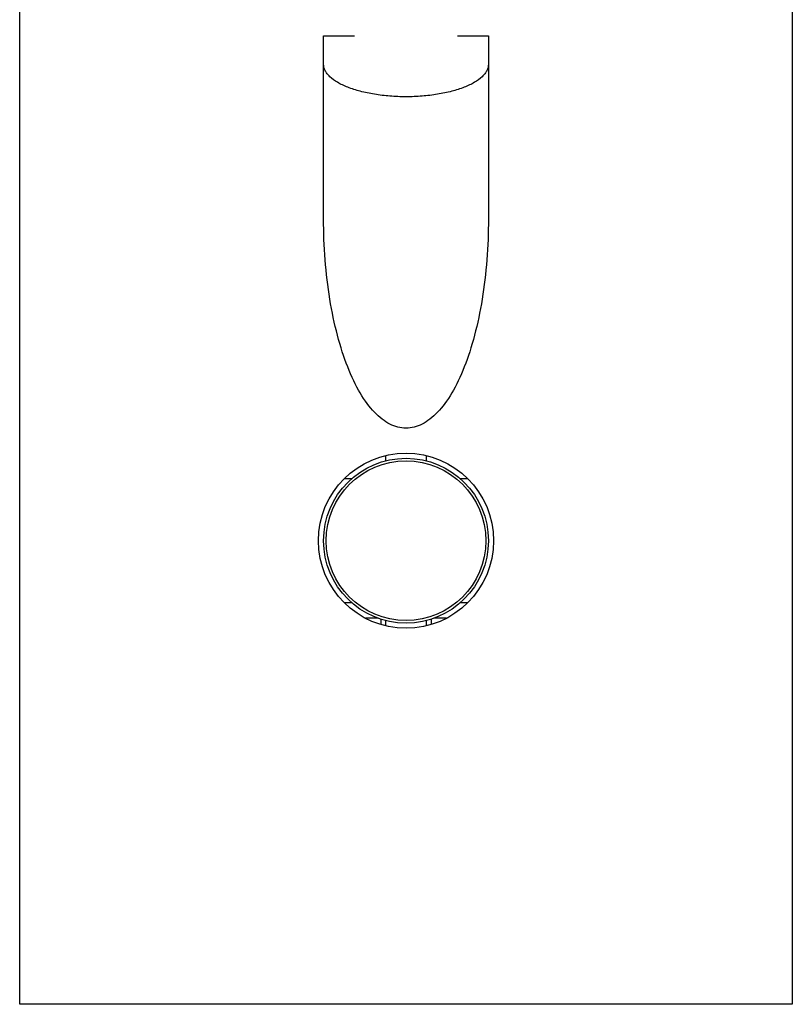
# Model space of a CAD drawing. Units: millimetres. Extents: x 0 to 420, y 0 to 297.
# Drawn here: x 169 to 207, y 140 to 188 of the extents above; entities that cross this region are included whole.
import ezdxf

# ---------------------------------------------------------------- set-up
doc = ezdxf.new("R2010")
doc.units = ezdxf.units.MM
doc.header["$LTSCALE"] = 23.1
for name, color, linetype in [('02___PRT_ALL_AXES', 7, 'CONTINUOUS'), ('3_ALL_AXES', 7, 'CONTINUOUS'), ('7_ALL_FEATURES', 7, 'CONTINUOUS')]:
    doc.layers.add(name, color=color, linetype=linetype)

msp = doc.modelspace()

# ---------------------------------------------------------------- linework, layer by layer
at = {"layer": '02___PRT_ALL_AXES', "color": 7, "linetype": 'CONTINUOUS'}
for p, q in [((185.4004, 165.7772), (185.0485, 165.7772)), ((191.0213, 165.7772), (190.6694, 165.7772)), ((185.0485, 159.7772), (185.4004, 159.7772)), ((190.6694, 159.7772), (191.0213, 159.7772)), ((186.8099, 158.9773), (186.8099, 158.7164)), ((189.2599, 158.9773), (189.2599, 158.7164))]:
    msp.add_line(p, q, dxfattribs=at)
msp.add_circle((188.0349, 162.7772), 4.25, dxfattribs=at)
at = {"layer": '3_ALL_AXES', "color": 7, "linetype": 'CONTINUOUS'}
msp.add_line((192.0349, 185.8984), (192.0349, 178.3921), dxfattribs=at)
msp.add_open_spline([(192.0349, 185.8984), (192.0349, 185.8466), (192.0212, 185.7398), (191.9611, 185.584), (191.863, 185.4327), (191.6736, 185.2279), (191.3411, 184.9941), (190.8414, 184.7619), (190.2375, 184.5713), (189.5511, 184.4296), (188.8076, 184.3423), (188.0349, 184.3128), (187.2622, 184.3423), (186.5186, 184.4296), (185.8323, 184.5713), (185.2283, 184.7619), (184.7287, 184.9941), (184.3961, 185.2279), (184.2068, 185.4327), (184.1087, 185.584), (184.0486, 185.7398), (184.0349, 185.8466), (184.0349, 185.8984)], degree=3, knots=[0, 0, 0, 0, 0.016971, 0.0347979, 0.0541815, 0.0756308, 0.1257058, 0.1858807, 0.2553516, 0.3324212, 0.4148345, 0.5, 0.5851655, 0.6675788, 0.7446484, 0.8141193, 0.8742942, 0.9243692, 0.9458185, 0.9652021, 0.983029, 1, 1, 1, 1], dxfattribs=at)
at = {"layer": '7_ALL_FEATURES', "color": 7, "linetype": 'CONTINUOUS'}
for p, q in [((169.2849, 140.2772), (169.2849, 200.2772)), ((206.7849, 200.2772), (206.7849, 140.2772)), ((184.0349, 187.2772), (185.5349, 187.2772)), ((184.0349, 178.3921), (184.0349, 187.2772)), ((190.5349, 187.2772), (192.0349, 187.2772)), ((192.0349, 187.2772), (192.0349, 178.3921)), ((186.0657, 159.0272), (186.6696, 159.0272)), ((189.4001, 159.0272), (190.004, 159.0272)), ((206.7849, 140.2772), (169.2849, 140.2772))]:
    msp.add_line(p, q, dxfattribs=at)
at = {"layer": '7_ALL_FEATURES', "color": 3, "linetype": 'CONTINUOUS'}
for p, q in [((187.0349, 166.9078), (187.0349, 166.6453)), ((189.0349, 166.6453), (189.0349, 166.9078)), ((187.0349, 158.909), (187.0349, 158.6465)), ((189.0349, 158.6465), (189.0349, 158.909))]:
    msp.add_line(p, q, dxfattribs=at)
at = {"layer": '7_ALL_FEATURES', "color": 7, "linetype": 'CONTINUOUS'}
msp.add_circle((188.0349, 162.7772), 4, dxfattribs=at)
at = {"layer": '7_ALL_FEATURES', "color": 9, "linetype": 'CONTINUOUS'}
msp.add_circle((188.0349, 162.7772), 3.875, dxfattribs=at)
at = {"layer": '7_ALL_FEATURES', "color": 7, "linetype": 'CONTINUOUS'}
msp.add_open_spline([(192.0349, 178.3921), (192.0349, 177.7275), (191.9833, 176.3983), (191.7542, 174.4811), (191.3822, 172.7143), (190.8815, 171.1656), (190.2715, 169.8946), (189.5755, 168.9502), (188.8203, 168.3686), (188.0349, 168.1723), (187.2495, 168.3686), (186.4943, 168.9502), (185.7983, 169.8946), (185.1882, 171.1656), (184.6876, 172.7143), (184.3155, 174.4811), (184.0865, 176.3983), (184.0349, 177.7275), (184.0349, 178.3921)], degree=3, dxfattribs=at)

doc.saveas('drawing.dxf')
